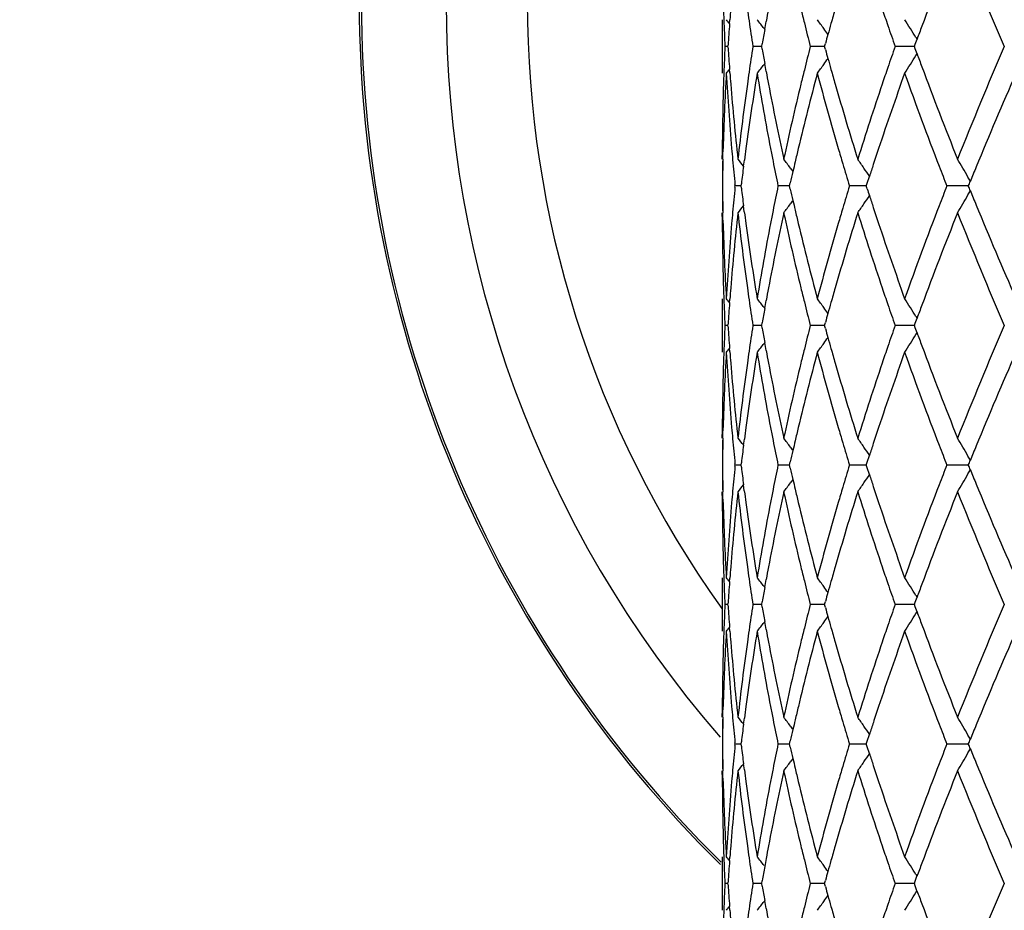
# Model space of a CAD drawing. Units: inches. Extents: x 7.69 to 14.19, y 6.02 to 12.52.
# Drawn here: x 10.36 to 10.73, y 6.76 to 7.09 of the extents above; entities that cross this region are included whole.
import ezdxf

# ---------------------------------------------------------------- set-up
doc = ezdxf.new("R2010")
doc.units = ezdxf.units.IN
doc.header["$LTSCALE"] = 1.21
doc.header["$MEASUREMENT"] = 0
doc.layers.get('0').update_dxf_attribs({"linetype": 'CONTINUOUS'})

msp = doc.modelspace()

# ---------------------------------------------------------------- linework, layer by layer
at = {"color": 7, "linetype": 'CONTINUOUS'}
for p, q in [((10.6226923427, 7.0912517345), (10.6226923427, 7.0713198232)), ((10.6253854648, 7.0897156984), (10.6254946367, 7.0911436101)), ((10.6384505626, 7.0876153457), (10.6389994897, 7.090631573)), ((10.6944028596, 7.0821501996), (10.6950720609, 7.0839708456)), ((10.6946957039, 7.0846247773), (10.6950978161, 7.08398078)), ((10.6248088877, 7.0812856239), (10.6236865559, 7.0812856184)), ((10.6248202225, 7.0807519237), (10.6247838377, 7.0812939851)), ((10.6247839009, 7.0812772726), (10.6248203077, 7.0818194404)), ((10.6371635215, 7.0812856323), (10.6340803939, 7.0812856184)), ((10.6375101094, 7.0802441092), (10.637326788, 7.0812939851)), ((10.6373268419, 7.0812772726), (10.6375102126, 7.0823272726)), ((10.6586640043, 7.0812856323), (10.6554293327, 7.0812856184)), ((10.6607248149, 7.0812856412), (10.6586640043, 7.0812856323)), ((10.6610246532, 7.0801438629), (10.6607077009, 7.0812939851)), ((10.6607077435, 7.0812772726), (10.6610247574, 7.0824275163)), ((10.690232548, 7.0812856323), (10.6869630476, 7.0812856184)), ((10.6940950482, 7.0812856488), (10.690232548, 7.0812856323)), ((10.6944027727, 7.0804211622), (10.6940829327, 7.0812939851)), ((10.6940829626, 7.0812772726), (10.6944028596, 7.0821501996)), ((10.6950719426, 7.0786004951), (10.6944027727, 7.0804211622)), ((10.6946957016, 7.0779466242), (10.6950977588, 7.0785905171)), ((10.6254942848, 7.0714280402), (10.6253851553, 7.0728558663)), ((10.6389991327, 7.0719400397), (10.638450308, 7.0749561167)), ((10.6229383598, 7.0407659982), (10.6230045589, 7.0433567439)), ((10.6226639209, 7.0393609661), (10.6226671824, 7.0407892564)), ((10.6226934222, 7.0393519998), (10.6226923427, 7.040780466)), ((10.62290491, 7.0393380747), (10.6229383598, 7.0407659982)), ((10.6305777179, 7.0367239409), (10.6308780078, 7.0390364495)), ((10.6765510293, 7.0304326843), (10.6773703117, 7.0329605893)), ((10.6274058667, 7.028961991), (10.6274494131, 7.0293972132)), ((10.6274495253, 7.0293791398), (10.6274059941, 7.0298143838)), ((10.6296859771, 7.0293881758), (10.6274814327, 7.0293881603)), ((10.6297631523, 7.028552492), (10.629660559, 7.0293972135)), ((10.6296606496, 7.02937914), (10.6297632964, 7.0302240268)), ((10.6465975497, 7.0293881812), (10.643425189, 7.0293881603)), ((10.647725111, 7.0293881887), (10.6465975497, 7.0293881812)), ((10.6479643881, 7.0282463081), (10.6477041099, 7.0293972135)), ((10.6477041846, 7.02937914), (10.6479645447, 7.0305302178)), ((10.6732528038, 7.0293881812), (10.6699868618, 7.0293881603)), ((10.6762271236, 7.0293882006), (10.6732528038, 7.0293881812)), ((10.6765508865, 7.0283438276), (10.6762111828, 7.0293972135)), ((10.676211239, 7.02937914), (10.6765510293, 7.0304326843)), ((10.7126892611, 7.0293882025), (10.7062080376, 7.0293881603)), ((10.7141634172, 7.0293882124), (10.7126892611, 7.0293882025)), ((10.7144059743, 7.0287761816), (10.7141531691, 7.0293972135)), ((10.7141532049, 7.02937914), (10.7144060819, 7.0300003042)), ((10.7148840428, 7.0276037208), (10.7144059743, 7.0287761816)), ((10.7144060819, 7.0300003042), (10.7148841712, 7.0311727351)), ((10.6308775296, 7.0197404417), (10.6305773257, 7.0220527815)), ((10.6226668452, 7.0179874935), (10.6226636303, 7.0194157403)), ((10.6226923427, 7.0179963802), (10.6226934222, 7.0194247943)), ((10.6229378751, 7.0180109819), (10.6229044627, 7.0194388442)), ((10.6230040469, 7.0154190991), (10.6229378751, 7.0180109819)), ((10.6226923427, 6.9874557407), (10.6226923427, 6.9675251189)), ((10.6253844379, 6.9859196412), (10.6254935472, 6.9873473345)), ((10.6384495778, 6.9838195653), (10.6389983327, 6.9868353838)), ((10.6946954044, 6.9808294645), (10.6950974245, 6.9801856385)), ((10.6248088434, 6.977490738), (10.6236865863, 6.9774907491)), ((10.6247832537, 6.9774822058), (10.624819626, 6.9780241785)), ((10.6248197968, 6.9769570655), (10.6247833809, 6.9774992496)), ((10.6371634191, 6.9774907212), (10.6340804961, 6.9774907491)), ((10.6373262124, 6.9774822058), (10.6375094997, 6.9785319554)), ((10.6375097059, 6.9764492542), (10.637326321, 6.9774992496)), ((10.6586639597, 6.9774907212), (10.6554295029, 6.9774907491)), ((10.6607246387, 6.9774907033), (10.6586639597, 6.9774907212)), ((10.6607071545, 6.9774822058), (10.6610240589, 6.978632198)), ((10.6610242668, 6.9763490169), (10.6607072405, 6.9774992496)), ((10.6902325627, 6.9774907212), (10.6869632797, 6.9774907491)), ((10.6940948164, 6.977490688), (10.6902325627, 6.9774907212)), ((10.6940824353, 6.9774822058), (10.6944022291, 6.9783549245)), ((10.6944024024, 6.9766263244), (10.6940824956, 6.9774992496)), ((10.6944022291, 6.9783549245), (10.6950713413, 6.9801754778)), ((10.6950715772, 6.9748058116), (10.6944024024, 6.9766263244)), ((10.6946954119, 6.9741517098), (10.6950975376, 6.9747957369)), ((10.6389990392, 6.9681453668), (10.6384500833, 6.9711614829)), ((10.6254942436, 6.9676333427), (10.6253850514, 6.9690612049)), ((10.6226646678, 6.9355670787), (10.6226679365, 6.9369953611)), ((10.6226934222, 6.9355583392), (10.6226923427, 6.9369867909)), ((10.6229056822, 6.9355446256), (10.6229391231, 6.9369725373)), ((10.6229391231, 6.9369725373), (10.6230052556, 6.9395618025)), ((10.6305785697, 6.9329302517), (10.6308788865, 6.9352429657)), ((10.6274501806, 6.925584785), (10.6274066578, 6.9260200252)), ((10.6296613331, 6.9255847851), (10.629764017, 6.9264298376)), ((10.6477048448, 6.9255847851), (10.6479652698, 6.9267360501)), ((10.676211852, 6.9255847851), (10.6765517173, 6.9266385002)), ((10.6765517173, 6.9266385002), (10.6773710916, 6.9291665719)), ((10.7141537485, 6.9255847851), (10.7144066877, 6.9262060747)), ((10.7144066877, 6.9262060747), (10.7148848187, 6.9273785611)), ((10.6274063608, 6.9251673086), (10.6274499188, 6.9256024871)), ((10.6296860702, 6.9255936349), (10.6274813555, 6.925593598)), ((10.6297636753, 6.9247578462), (10.6296611217, 6.9256024871)), ((10.646597638, 6.9255936477), (10.6434250304, 6.925593598)), ((10.6477252938, 6.9255936655), (10.646597638, 6.9255936477)), ((10.6479648937, 6.9244516565), (10.6477046704, 6.9256024871)), ((10.6732528243, 6.9255936477), (10.6699866275, 6.925593598)), ((10.6762273896, 6.9255936934), (10.6732528243, 6.9255936477)), ((10.6765513724, 6.9245491691), (10.6762117208, 6.9256024871)), ((10.6773705487, 6.9220210819), (10.6765513724, 6.9245491691)), ((10.7126894592, 6.9255936978), (10.7062077361, 6.925593598)), ((10.7141637596, 6.9255937208), (10.7126894592, 6.9255936978)), ((10.714406429, 6.9249815219), (10.7141536653, 6.9256024871)), ((10.7148845157, 6.9238089433), (10.714406429, 6.9249815219)), ((10.6226670936, 6.9141928625), (10.6226639531, 6.9156210328)), ((10.6226923427, 6.9142016774), (10.6226934222, 6.9156299877)), ((10.6229378509, 6.9142162977), (10.6229045223, 6.9156440354)), ((10.6308776509, 6.9159456195), (10.6305775791, 6.9182579025)), ((10.6230038891, 6.9116239771), (10.6229378509, 6.9142162977)), ((10.6226923427, 6.8836601943), (10.6226923427, 6.8637305254)), ((10.6253836426, 6.8821240383), (10.625492726, 6.883551588)), ((10.6384487781, 6.8800241478), (10.6389974428, 6.8830397002)), ((10.637325643, 6.8736873037), (10.6375088705, 6.8747368671)), ((10.6607066159, 6.8736873037), (10.6610234399, 6.8748371093)), ((10.6940819469, 6.8736873037), (10.6944016642, 6.8745598701)), ((10.6944016642, 6.8745598701), (10.6950707116, 6.8763803573)), ((10.6946951289, 6.8770344107), (10.6950970806, 6.8763907038)), ((10.6248088005, 6.8736959998), (10.6236866158, 6.8736960226)), ((10.624782674, 6.8736873037), (10.6248190225, 6.8742291324)), ((10.6248193757, 6.8731623896), (10.6247829372, 6.8737046532)), ((10.6371633242, 6.8736959651), (10.634080595, 6.8736960226)), ((10.6375092962, 6.8726545863), (10.6373258676, 6.8737046532)), ((10.65866392, 6.8736959651), (10.6554296677, 6.8736960226)), ((10.6607244756, 6.8736959282), (10.65866392, 6.8736959651)), ((10.6610238682, 6.8725543552), (10.6607067938, 6.8737046532)), ((10.6902325798, 6.8736959651), (10.6869635045, 6.8736960226)), ((10.6940946052, 6.8736958966), (10.6902325798, 6.8736959651)), ((10.694402021, 6.8728316633), (10.6940820717, 6.8737046532)), ((10.6950711995, 6.8710112538), (10.694402021, 6.8728316633)), ((10.694695147, 6.8703569681), (10.6950973123, 6.8710010833)), ((10.6389988942, 6.8643507973), (10.6384498203, 6.8673669649)), ((10.6254941558, 6.8638387604), (10.6253849046, 6.8652666585)), ((10.6229401288, 6.8331792508), (10.6230061404, 6.835766992)), ((10.6226658053, 6.8317732161), (10.6226690429, 6.8332014574)), ((10.6226934222, 6.8317648227), (10.6226923427, 6.8331932193)), ((10.6229067299, 6.8317514025), (10.6229401288, 6.8331792508)), ((10.6305798057, 6.8291367436), (10.6308800986, 6.8314497067)), ((10.6765528958, 6.8228441903), (10.6773723571, 6.8253726161)), ((10.7144077468, 6.822411709), (10.7148859386, 6.8235843645)), ((10.6274075605, 6.8213721599), (10.6274511156, 6.8218073108)), ((10.6274513418, 6.8217903623), (10.6274078169, 6.8222255678)), ((10.6296862563, 6.8217988354), (10.6274812011, 6.8217988036)), ((10.6297649695, 6.8209625247), (10.6296623968, 6.8218073107)), ((10.6296625793, 6.8217903621), (10.6297652646, 6.8226355052)), ((10.646597806, 6.8217988464), (10.6434247133, 6.8217988036)), ((10.6477256387, 6.8217988616), (10.646597806, 6.8217988464)), ((10.6479661821, 6.8206562971), (10.6477059146, 6.8218073107)), ((10.6477060652, 6.8217903621), (10.6479665071, 6.8229417535)), ((10.6732528566, 6.8217988464), (10.6699861592, 6.8217988036)), ((10.6762278808, 6.8217988856), (10.6732528566, 6.8217988464)), ((10.6765525976, 6.8207538278), (10.6762128893, 6.8218073107)), ((10.6762130026, 6.8217903621), (10.6765528958, 6.8228441903)), ((10.6773718888, 6.8182253865), (10.6765525976, 6.8207538278)), ((10.7126898478, 6.8217988895), (10.7062071335, 6.8217988036)), ((10.7141643787, 6.8217989092), (10.7126898478, 6.8217988895)), ((10.7144075233, 6.8211862449), (10.714154716, 6.8218073107)), ((10.7141547878, 6.8217903621), (10.7144077468, 6.822411709)), ((10.7148856782, 6.8200135081), (10.7144075233, 6.8211862449)), ((10.6308790089, 6.8121491226), (10.6305789399, 6.8144617012)), ((10.6226683092, 6.8103970517), (10.6226651862, 6.8118251924)), ((10.6226923427, 6.8104055066), (10.6226934222, 6.8118337723)), ((10.6229389933, 6.8104198087), (10.6229057027, 6.8118474939)), ((10.6230049014, 6.8078292407), (10.6229389933, 6.8104198087)), ((10.6226923427, 6.7798647514), (10.6226923427, 6.7599376405)), ((10.6253829311, 6.7783285042), (10.6254921044, 6.779756008)), ((10.694400717, 6.7707650254), (10.6950697151, 6.7725852132)), ((10.6946944796, 6.7732396939), (10.6950965136, 6.7725958318)), ((10.6248087066, 6.7699014654), (10.6236866803, 6.7699014756)), ((10.6247815849, 6.7698924328), (10.6248179584, 6.7704343208)), ((10.6248181141, 6.769368405), (10.6247817016, 6.7699104794)), ((10.6371631039, 6.76990145), (10.6340808114, 6.7699014756)), ((10.6373245502, 6.7698924328), (10.6375078227, 6.7709420266)), ((10.6375080082, 6.7688606755), (10.6373246498, 6.7699104794)), ((10.658663822, 6.76990145), (10.6554300282, 6.7699014756)), ((10.6607240741, 6.7699014335), (10.658663822, 6.76990145)), ((10.6607055588, 6.7698924328), (10.6610224278, 6.7710422559)), ((10.6610226131, 6.7687604515), (10.6607056376, 6.7699104794)), ((10.6902326074, 6.76990145), (10.686963996, 6.7699014756)), ((10.6940940645, 6.7699014193), (10.6902326074, 6.76990145)), ((10.6940809636, 6.7698924328), (10.694400717, 6.7707650254)), ((10.6944008715, 6.7690377081), (10.6940810189, 6.7699104794)), ((10.6950699298, 6.7672175431), (10.6944008715, 6.7690377081)), ((10.6946944939, 6.7665629728), (10.6950966092, 6.7672069939)), ((10.6254926635, 6.7600462515), (10.6253834392, 6.7614738882)), ((10.6389972652, 6.7605581932), (10.6384483064, 6.7635738494))]:
    msp.add_line(p, q, dxfattribs=at)
msp.add_circle((10.9376923427, 9.2676695021), 3.25, dxfattribs=at)
at = {"color": 9, "linetype": 'CONTINUOUS'}
for radius in [3.2115516844, 3.1422181513, 3.0828434898]:
    msp.add_circle((10.9376923427, 9.2676695021), radius, dxfattribs=at)
at = {"color": 7, "linetype": 'CONTINUOUS'}
for centre, radius, start, end in [((10.9376923427, 7.0976695021), 0.45, 134.5570922096, 225.4429077904), ((12.1555031212, 6.5457337445), 1.5564576423, 158.2215095699, 159.5770626411), ((12.3296688523, 7.7706115428), 1.7441558994, 201.7886313138, 203.2800165793), ((11.5727207931, 7.1247670616), 0.9500585638, 181.7801375038, 182.0242207133), ((11.5876777331, 7.0168596179), 0.9650463318, 175.3405004275, 175.5853171413), ((11.6287977825, 7.2343538778), 1.0064565988, 187.9441257217, 188.1998864153), ((11.6741113931, 6.9006841938), 1.0523956763, 169.3456929065, 169.6016710205), ((11.7617324187, 7.3649182056), 1.1421149242, 193.6570241773, 193.9259793334), ((11.8420567091, 6.7562042843), 1.2252586132, 163.9356367561, 164.2004412494), ((11.9923579115, 7.5376502665), 1.3828995178, 198.6571624281, 198.9261457583), ((11.5744091109, 7.1248286082), 0.951748002, 182.0243334975, 182.6227313856), ((10.1812342829, 6.7290875517), 0.572169313, 39.0723464752, 39.269348894), ((11.636059219, 7.2354096091), 1.013794374, 188.2004098343, 188.7448824599), ((10.1893543807, 6.7396980494), 0.5681394041, 37.8041013583, 38.2271476251), ((10.2019757829, 6.7586250959), 0.5644700013, 35.6912794326, 36.1053982844), ((10.2131410836, 6.7835032676), 0.5679515765, 32.4143258427, 32.8101341126), ((11.5843922513, 7.0171085673), 0.9617514295, 175.6703531579, 176.1419727912), ((11.6648721868, 6.9023645836), 1.0430048876, 169.7692713861, 170.0643205827), ((11.7751985816, 7.3682695329), 1.1559918402, 193.9265714565, 194.3748647785), ((10.2023177251, 6.7588711202), 0.5640487504, 35.418129074, 35.6912470232), ((11.8323444497, 6.7589545521), 1.2151644588, 164.2005345378, 164.3993920362), ((12.0126265452, 7.5446148616), 1.4043313378, 198.9267152359, 199.2648099417), ((10.2123798956, 6.7830201952), 0.5688531119, 32.0188100942, 32.4143038061), ((12.0994397185, 6.5667320147), 1.4965909681, 159.5814729385, 159.7808804537), ((11.8248914808, 6.7610363902), 1.2074261907, 164.3994307272, 164.5629972689), ((11.5741202672, 7.0377296031), 0.9514601286, 177.3756880378, 177.9742436667), ((11.5841373936, 7.1454191691), 0.9614942991, 183.8564548182, 184.3281876998), ((11.6342126058, 6.9274116332), 1.0119312955, 171.2532116771, 171.7986676939), ((11.6646531247, 7.2601413004), 1.0427779118, 189.93421041, 190.2293180139), ((11.7722303958, 6.7950240898), 1.1529373186, 165.6232900956, 166.0727574497), ((11.8247144116, 7.4014576921), 1.2072350353, 195.4357021255, 195.5992929491), ((12.008402162, 6.6193916339), 1.3998700412, 160.7335988835, 161.0727622096), ((12.2972989893, 6.4053806247), 1.7091173001, 156.704390947, 158.2263854398), ((10.2022787075, 7.4037359592), 0.5641012063, 324.3081283015, 324.5812046202), ((11.8319931309, 7.4034906826), 1.2147923368, 195.5993307612, 195.7982398659), ((10.2123417425, 7.3795825276), 0.5689020654, 327.5850995712, 327.980552485), ((12.0991437935, 7.5957001324), 1.4962652831, 200.2180327286, 200.4174758921), ((10.181196986, 7.4335222311), 0.5722223827, 320.7300517973, 320.9270271142), ((10.1893213183, 7.4229070814), 0.5681861511, 321.7722558688, 322.1952610512), ((11.7610690908, 6.7977934727), 1.1414375704, 166.0728357229, 166.3419924895), ((10.2019477529, 7.4039740582), 0.5645089096, 323.8940151926, 324.3080990292), ((11.8414775411, 7.4061762128), 1.2246496238, 195.798331135, 196.0633035696), ((11.9886589152, 6.6261564325), 1.3790000084, 161.0725533841, 161.3423307542), ((10.2131193182, 7.3790889713), 0.5679810759, 327.1893021663, 327.5850832242), ((12.1736571609, 7.6238280882), 1.5759100975, 200.4307919872, 201.7696482603), ((11.5726963137, 7.0177773618), 0.950036175, 176.769700788, 178.4571453043), ((11.572169656, 7.03780074), 0.9495082218, 177.9743728469, 178.218650296), ((11.5838061346, 7.1253622094), 0.9611603041, 183.2237252387, 184.8943824756), ((11.5871376126, 7.145646439), 0.9645031159, 184.4132660356, 184.6582720414), ((11.6323940235, 6.9076936743), 1.0100919763, 170.6779836522, 172.2814140113), ((11.6282091335, 6.9282790277), 1.0058654857, 171.7987882566, 172.0547484346), ((11.6664113737, 7.2403972046), 1.044553974, 189.315667498, 190.8731920417), ((11.6735608174, 7.2617611783), 1.051831709, 190.3969749005, 190.6531353463), ((11.7688635795, 6.7759048669), 1.1494584639, 165.1080934659, 166.5453050081), ((11.8302972248, 7.3829298621), 1.2130080507, 194.8860357737, 196.2568029782), ((12.0018708342, 6.6017056908), 1.3929422891, 160.2977504927, 161.5145740831), ((12.1134943908, 7.5808832571), 1.5115219541, 199.7018099808, 201.1005490973), ((12.3585895079, 6.3597068045), 1.7755666958, 156.3732976458, 157.5944127681), ((11.5680555402, 7.0379084205), 0.9453927472, 178.2174224002, 179.8254059044), ((11.5953776647, 7.1463644099), 0.9727742588, 184.661005143, 186.315213365), ((11.61115954, 6.9305693082), 0.9886629839, 172.0496245054, 173.6824262268), ((11.6953496374, 7.2659731215), 1.0740236217, 190.6590784305, 192.1805885445), ((11.7286041149, 6.8055265291), 1.1080646593, 166.3341617642, 167.8173040012), ((11.8807261389, 7.4176584409), 1.2655429573, 196.0711750883, 197.3928125578), ((11.9363421524, 6.6435941516), 1.3238541169, 161.3330038145, 162.6054229864), ((11.5888509764, 7.1257825235), 0.9662226118, 184.8936922098, 185.1434637049), ((11.6185383199, 6.9096035192), 0.9961053034, 172.2832324588, 172.5339324323), ((11.6815857939, 7.2432787442), 1.0599995315, 190.8714280823, 191.1355097964), ((11.743235216, 6.7820885329), 1.123094699, 166.5478983822, 166.8104861729), ((11.8585862533, 7.3911246465), 1.2424600619, 196.2543964155, 196.5268436135), ((11.9596044966, 6.6159078418), 1.3483537304, 161.517475167, 161.7824800132), ((11.5662290406, 7.0207999499), 0.9435665547, 178.8741371347, 179.4790424225), ((11.5664997179, 7.0179448545), 0.9438372907, 178.7012102389, 179.3058630591), ((10.1842001923, 6.6811155946), 0.5707577311, 38.540269889, 38.8769964846), ((10.1950239302, 6.6961061304), 0.5663659155, 36.8853560764, 37.3044123527), ((10.208020584, 6.7184235936), 0.5650304175, 34.2036920114, 34.6097841421), ((10.2140852279, 6.744991909), 0.5768239195, 30.3037277281, 30.6846052266), ((11.5915932518, 7.1260319366), 0.9689762048, 185.1436153266, 185.6987567686), ((11.6111392457, 6.9105612821), 0.9886444893, 172.6683935001, 173.0480348373), ((11.6902979677, 7.2450033522), 1.0688807563, 191.136022041, 191.6380826437), ((10.1955838096, 6.6965270422), 0.5656654647, 36.724037288, 36.885294009), ((11.7356740111, 6.7838622745), 1.1153282343, 166.8105730464, 166.9997187323), ((11.8740553574, 7.3957256383), 1.2585989032, 196.5273214989, 196.9223172302), ((10.2078574565, 6.7183129526), 0.5652275266, 33.8272944922, 34.2036722531), ((11.9450206845, 6.6207107149), 1.3329994099, 161.7826032184, 161.9850669288), ((12.1744388911, 7.6042853913), 1.5768050374, 201.0966484543, 201.3830904307), ((10.2125028603, 6.7440673661), 0.578656586, 29.9235369589, 30.3037058222), ((12.2809235851, 6.3918820258), 1.6914999429, 157.5992597248, 157.7936692296), ((11.7288837328, 6.7854292667), 1.1083594938, 166.9996833637, 167.224088886), ((10.2111774793, 6.7433035259), 0.5801863199, 29.7480279021, 29.9236214976), ((11.5648608366, 7.0379253854), 0.9421980475, 180.5186117158, 181.1243608895), ((11.5651309691, 7.0407763314), 0.9424680778, 180.6917913618, 181.297287891), ((11.5901834646, 6.9328468453), 0.9675633438, 174.2989885195, 174.854910885), ((11.6096576383, 7.1479961958), 0.9871474064, 186.9497527066, 187.3299562896), ((11.6870256009, 6.8143990432), 1.0655494895, 168.359393571, 168.8629995747), ((11.7272186374, 7.2729302783), 1.1066435649, 192.7739190781, 192.9986667285), ((11.8694714775, 6.6643929408), 1.2538229289, 163.0753929017, 163.4718760799), ((11.9333731816, 7.4342379191), 1.3207392986, 197.8979999463, 198.0132787612), ((12.1681712568, 6.4568892418), 1.5700945343, 158.6150134588, 158.9026683006), ((10.2077386049, 7.3405549334), 0.5653770847, 325.7954509345, 326.1717082153), ((11.9431208464, 7.4374104369), 1.3309902415, 198.0133938673, 198.2161507954), ((10.2123779849, 7.3147918725), 0.5788060496, 329.6954728374, 330.0755336012), ((10.2111042865, 7.3155259562), 0.5802761468, 330.075452237, 330.2510048625), ((12.2785320471, 7.6658752536), 1.6889007168, 202.2049817058, 202.3996801789), ((10.1840882153, 7.3777615641), 0.5709078986, 321.1222155993, 321.4588353424), ((10.1949126762, 7.3627651097), 0.5665116491, 322.6948089345, 323.1137448355), ((10.1954562871, 7.362356448), 0.5658315631, 323.1138024192, 323.2749965244), ((11.7340803407, 7.2745135576), 1.1136855636, 192.9986315563, 193.1880430856), ((11.8569871337, 6.668098006), 1.2408003967, 163.4718923454, 163.7447503501), ((10.2079130777, 7.3404364733), 0.5651661972, 325.3894580528, 325.795439886), ((11.9578234558, 7.4422520867), 1.3464695273, 198.2162754891, 198.481690621), ((12.0940407898, 6.4851206336), 1.4907710657, 158.8894294214, 160.3076808449), ((10.2139807476, 7.3138552507), 0.5769496799, 329.3146801308, 329.6954619472), ((12.3843062613, 7.7099845461), 1.8035026514, 202.4147480241, 203.6169772702), ((11.5679510477, 7.0208537786), 0.9452885481, 180.1737313907, 181.7818975649), ((11.5921086117, 6.9127127632), 0.9694922482, 173.6811864191, 175.3410005792), ((11.587560552, 6.9330855707), 0.964929591, 174.8550620431, 175.105231692), ((11.6142067583, 7.1285748046), 0.9917324391, 186.3192969946, 187.9470449508), ((11.6171955512, 7.1489717765), 0.994748198, 187.4646005107, 187.7157026759), ((11.6886131185, 6.7941504479), 1.0671547919, 167.8137859877, 169.3450970188), ((11.6801925366, 6.8157459946), 1.0585849333, 168.8630938056, 169.1275848562), ((11.7351819037, 7.2547449785), 1.114810083, 192.1864458194, 193.6606118355), ((11.7417322327, 7.2763083823), 1.1215451338, 193.1881313367, 193.4511325502), ((11.8696040394, 6.6444475019), 1.2539343674, 162.6004447533, 163.9343251851), ((11.9475030992, 7.4187999942), 1.3355864107, 197.3995250579, 198.6607641111), ((12.1527303141, 6.4430126758), 1.5534850579, 158.2203096003, 159.5785412344), ((12.3266262786, 7.6655558316), 1.7408631678, 201.7872219954, 203.2814757722), ((11.5733922889, 7.0410244807), 0.9507331098, 181.5432908563, 183.2295033319), ((11.5813317653, 6.9335862649), 0.9586807984, 175.1032828135, 176.7782670995), ((11.63627741, 7.1516608007), 1.0140183257, 187.721510754, 189.3187363478), ((11.6605892957, 6.8194121517), 1.0386420619, 169.1222191937, 170.6886154956), ((11.7764620234, 7.2847865063), 1.1572943991, 193.4593932567, 194.8868764657), ((11.8203742314, 6.6786081831), 1.2027091574, 163.7371972698, 165.1197083821), ((12.0144746309, 7.4614293114), 1.4062781479, 198.4910470747, 199.6963336726), ((11.5713908432, 7.020953296), 0.9487297747, 181.7814451656, 182.0260009184), ((11.5863575625, 6.9131953787), 0.9637210014, 175.3418263875, 175.5871072064), ((11.6273880661, 7.1303846842), 1.0050373877, 187.9453392208, 188.2015825937), ((11.67273748, 6.79717202), 1.0509942036, 169.3469603278, 169.6033927136), ((11.7601544265, 7.260762644), 1.1404973701, 193.6580834015, 193.9275236381), ((11.84056413, 6.6528652653), 1.2236990859, 163.9367848653, 164.2020188907), ((11.9905222661, 7.4332589131), 1.3809703822, 198.6580345818, 198.9274756689), ((11.5735005519, 7.0210302416), 0.9508408849, 182.0261402875, 182.6250362219), ((10.1811403198, 6.6252049912), 0.5722968512, 39.073171864, 39.2701040303), ((11.5835300196, 6.913409558), 0.9608853563, 175.6722466208, 176.1442425767), ((11.6351379266, 7.1315116652), 1.0128687558, 188.2021419578, 188.74704871), ((10.1892630878, 6.6358206798), 0.5682614744, 37.8049816578, 38.2278973309), ((11.7741544637, 7.2642472462), 1.1549245438, 193.9281402298, 194.3767982168), ((10.2018834048, 6.6547527698), 0.5645896174, 35.6921407652, 36.1061325698), ((11.8312164034, 6.6555120365), 1.2139838716, 164.2021091248, 164.4011338795), ((12.0113654519, 7.4404214876), 1.4030099072, 198.9280623864, 199.2664399331), ((10.213045842, 6.6796375851), 0.5680693856, 32.4151485196, 32.8108365138), ((12.0982760762, 6.463406905), 1.4953371813, 159.5828380462, 159.7823885988), ((11.6640303564, 6.7987553657), 1.0421442758, 169.7711544888, 170.0664196501), ((10.2022347326, 6.6550055513), 0.5641568015, 35.4190807584, 35.6921077829), ((11.8240444282, 6.657515151), 1.2065374164, 164.4011712035, 164.5648450138), ((10.2122965088, 6.6791620272), 0.5689568852, 32.0197406588, 32.4151263032), ((11.5741466204, 6.9339738461), 0.9514850989, 177.3781065985, 177.9766433082), ((11.6343017825, 6.8236439715), 1.0120157008, 171.2554977355, 171.8009016794), ((11.7723309142, 6.6912454941), 1.153031002, 165.6253112838, 166.0747332995), ((12.0085281967, 6.5155963623), 1.3999894415, 160.7352836699, 161.0744090388), ((12.2994470457, 6.300719383), 1.7114330908, 156.7061890576, 158.2260849851), ((11.5841126399, 7.0416634536), 0.9614726598, 183.8588796231, 184.3306127981), ((11.6645476197, 7.1563702012), 1.0426784852, 189.9364925909, 190.2316180864), ((11.8244898552, 7.2976452803), 1.2070142768, 195.4377305824, 195.6013430236), ((10.2123557988, 7.2757673417), 0.5688791539, 327.5860644051, 327.9815174857), ((12.0990290345, 7.4919113021), 1.4961599614, 200.219757018, 200.4192132741), ((10.1893488623, 7.3190777946), 0.5681431146, 321.7732767099, 322.1962935575), ((10.2019747215, 7.3001474918), 0.5644683452, 323.8950150299, 324.3091092193), ((10.2022960085, 7.2999163516), 0.5640725536, 324.3091380538, 324.5822372656), ((11.8320543724, 7.2997583877), 1.2148683931, 195.601382322, 195.8002806308), ((11.9893439656, 6.5221690089), 1.3797105268, 161.0742064097, 161.3438258067), ((10.2131456905, 7.2752659844), 0.5679435856, 327.1902585695, 327.5860479859), ((12.1758531436, 7.5209142189), 1.5782755978, 200.4329225921, 201.769754232), ((11.5737384109, 6.9139703277), 0.9510775237, 176.7725017285, 178.458106247), ((11.5726277212, 6.9340292061), 0.9499651921, 177.9767457163, 178.2208769662), ((11.5848496111, 7.0216738079), 0.9622083511, 183.2265543767, 184.8954057154), ((10.1812277777, 7.3296890848), 0.5721742119, 320.7310802433, 320.9280720102), ((11.5875825897, 7.0419264348), 0.9649525632, 184.4156546336, 184.6605194109), ((11.6335012703, 6.8037637737), 1.011206672, 170.6805925338, 172.2822575683), ((11.6286955506, 6.8244537528), 1.0063512875, 171.8010144387, 172.0568239643), ((11.6675198694, 7.1368340606), 1.045685596, 189.318357734, 190.8742148967), ((11.6740013392, 7.1580897618), 1.0522873344, 190.399246289, 190.6552730756), ((11.7701147633, 6.67182489), 1.1507410629, 165.1103820612, 166.5459907724), ((11.7616105336, 6.6939050843), 1.141985642, 166.0748086101, 166.3438127597), ((11.8315400433, 7.2795185503), 1.2143079196, 194.8884539716, 196.2577731977), ((11.8419154646, 7.3025509542), 1.2251172741, 195.8003754262, 196.0652294613), ((12.0033753377, 6.4974209643), 1.394523993, 160.2996397795, 161.5150816117), ((12.1153606614, 7.4778186618), 1.5135253747, 199.704012534, 201.1008686792), ((12.3608965258, 6.2549561766), 1.7780634677, 156.3748731039, 157.594231233), ((11.5702852637, 6.934096982), 0.9476217596, 178.2205757363, 179.8247558716), ((11.5970158758, 7.0427485454), 0.9744214585, 184.6636311798, 186.3150260619), ((11.6128183177, 6.8265861341), 0.9903317147, 172.0520701816, 173.6820967111), ((11.6971312281, 7.1625617267), 1.0758452752, 190.6615654325, 192.1804869499), ((11.7304315075, 6.7013309522), 1.1099348468, 166.3363133438, 167.8169330329), ((11.8827764094, 7.3145062701), 1.2676909134, 196.0734063053, 197.3927958519), ((11.9384758074, 6.5391226086), 1.326091981, 161.3347802932, 162.6050315592), ((11.5907883236, 7.022168662), 0.9681676296, 184.894592402, 185.143774666), ((11.6205130668, 6.8055538477), 0.9980957259, 172.2839586782, 172.5340740363), ((11.683711284, 7.1399090383), 1.0621663788, 190.8723374508, 191.1358032592), ((11.7454359881, 6.6777790959), 1.1253542146, 166.5484816088, 166.8104694968), ((11.8610708607, 7.2880736451), 1.2450529344, 196.2552682521, 196.5270853169), ((11.9622050905, 6.5112543541), 1.3510918923, 161.5178996424, 161.7823096678), ((11.5685530895, 6.9169656496), 0.9458901891, 178.8744282513, 179.4779024869), ((11.5688238907, 6.9141034983), 0.9461611803, 178.7014989648, 179.3047216109), ((11.593979518, 7.0224589001), 0.9713719939, 185.1439493709, 185.6977742266), ((10.1843984006, 6.5774794396), 0.5705045682, 38.5402688251, 38.8771760625), ((11.6930065382, 7.141749096), 1.0716420034, 191.1363471807, 191.6371587485), ((10.1952269149, 6.5924649198), 0.5661120638, 36.88530913, 37.304590069), ((11.7381560146, 6.6794868634), 1.117876616, 166.8105527564, 166.9992833878), ((11.8772376088, 7.2928821913), 1.2619196395, 196.5275825394, 196.9215733177), ((10.2082302091, 6.6147725329), 0.5647768933, 34.2036464418, 34.6099564369), ((11.9479935621, 6.5159346629), 1.3361295121, 161.7824291507, 161.9844354579), ((10.2143089596, 6.6413291172), 0.5765647286, 30.3036848924, 30.6847669199), ((11.6135926178, 6.8064496688), 0.9911175291, 172.6682573943, 173.046981068), ((11.7316170451, 6.680995916), 1.1111657769, 166.9992495471, 167.2231051452), ((10.1957999019, 6.5928956815), 0.5653952169, 36.7238966051, 36.8852458568), ((10.2080864359, 6.6146750465), 0.5649506007, 33.8270309151, 34.2036267168), ((12.1784211859, 7.5020338979), 1.5810753239, 201.0968490519, 201.382541948), ((10.2127478564, 6.6404170005), 0.5783727662, 29.9232772162, 30.3036632482), ((12.2846676225, 6.2865361618), 1.6955521318, 157.5989710609, 157.792932196), ((10.2114398049, 6.6396631558), 0.5798824946, 29.7476572199, 29.923360662), ((11.5667357231, 6.934111372), 0.9440721395, 180.516411588, 181.1209628645), ((11.5670077719, 6.9369680237), 0.944344036, 180.6895929598, 181.2938911438), ((11.592034177, 6.8288290143), 0.9694265783, 174.2967278875, 174.8515924916), ((11.611986516, 7.0444479606), 0.98948847, 186.9476028236, 187.3269183226), ((11.6889088555, 6.7101766384), 1.0674798646, 168.3573011058, 168.8600076688), ((11.7301562524, 7.1697632282), 1.1096467474, 192.7719910535, 192.996140739), ((11.8717709931, 6.5598566275), 1.2562383755, 163.0735613098, 163.4692942489), ((12.171134003, 6.3518895048), 1.5732924163, 158.6134897795, 158.9005706864), ((10.212591346, 7.2108860149), 0.5785658896, 329.6943267835, 330.0745620241), ((10.2113304068, 7.2116127596), 0.5800212675, 330.074482628, 330.2501036795), ((12.2824181782, 7.5636235522), 1.6930813675, 202.2036336479, 202.3978539355), ((10.195049025, 7.2588839524), 0.5663508611, 322.6933975816, 323.1124777907), ((10.1956371535, 7.258441791), 0.5656150613, 323.112541173, 323.2737810713), ((11.7355822751, 7.1710149794), 1.1152152842, 192.9961127105, 193.185260726), ((10.2080557364, 7.2365596117), 0.5650021779, 325.3880894873, 325.7942128859), ((10.2079349365, 7.2366415438), 0.5651481418, 325.7942280784, 326.1706328783), ((11.9455534694, 7.3343588005), 1.3335330197, 198.0114459694, 198.2138154004), ((10.2141357528, 7.2099835009), 0.5767771124, 329.3133954008, 329.6943122387), ((12.3805974642, 7.6045800583), 1.7994599891, 202.412403225, 203.6173395398), ((11.5898282076, 6.8091014216), 0.9672052367, 173.6771130516, 175.3408299815), ((11.5871776278, 6.8292710409), 0.9645499567, 174.8518560614, 175.1021433926), ((11.6119607149, 7.0244617689), 0.9894646604, 186.3152936345, 187.9467372346), ((10.1842135205, 7.2738840053), 0.5707584101, 321.120787336, 321.4574977537), ((11.6169220938, 7.0450864778), 0.9944651852, 187.4614796307, 187.7126688831), ((11.6860954125, 6.6908281144), 1.0645938767, 167.8100303919, 169.345009688), ((11.6798299931, 6.7119667499), 1.0582262039, 168.8601313192, 169.1247296542), ((11.7327512146, 7.1503532026), 1.1123077782, 192.1828176797, 193.6602634771), ((11.7416235823, 7.1724317206), 1.1214204875, 193.1853306152, 193.4483722107), ((11.866649327, 6.5415039269), 1.250860169, 162.597173157, 163.9343208394), ((11.8566706389, 6.5643387801), 1.2404868554, 163.4693128432, 163.7422548158), ((11.9447341854, 7.3140618116), 1.3326617205, 197.3964209428, 198.6603941941), ((11.9579942508, 7.338455058), 1.3466308196, 198.2139209818, 198.4793113474), ((12.0904875893, 6.382624646), 1.4869885461, 158.886809833, 160.3086941134), ((12.1490730869, 6.3406006013), 1.5495757769, 158.2176075026, 159.5793054655), ((12.323241916, 7.5603275693), 1.7371881523, 201.7847522603, 203.2821646008), ((11.5656584217, 6.9169845656), 0.9429954605, 180.169622276, 181.7816741667), ((11.5710308161, 6.9371140337), 0.9483695468, 181.5401681433, 183.2305952352), ((11.578932246, 6.8299454839), 0.9562770999, 175.1002256421, 176.7794354743), ((11.6338074561, 7.0474773294), 1.0115186651, 187.7185098171, 189.3196908649), ((11.657998479, 6.7160629702), 1.0360139427, 169.1194020208, 170.6897883498), ((11.77372742, 7.1802804677), 1.1544694221, 193.4566689368, 194.8876503186), ((11.8174057687, 6.5756255617), 1.1996322847, 163.7347515648, 165.1208240251), ((12.0112785763, 7.3565048453), 1.4028888269, 198.4887044175, 199.6969059585), ((11.569271196, 6.9170898371), 0.9466097612, 181.7812441575, 182.0264398212), ((11.584197855, 6.8095749654), 0.9615550244, 175.3417020457, 175.5876256914), ((11.6251906675, 7.0262792505), 1.0028188378, 187.9450777316, 188.2019732155), ((11.6704169185, 6.6938133549), 1.0486337514, 169.3469165944, 169.6040064994), ((11.7577509136, 7.1563783434), 1.1380232385, 193.6577799938, 193.9278780502), ((11.8379362193, 6.5498283156), 1.2209647664, 163.9368192777, 164.2027128488), ((11.9877840257, 7.3285321352), 1.3780784023, 198.6577123204, 198.9277752502), ((11.57181439, 6.9171825882), 0.9491546445, 182.0266066735, 182.6265153786), ((10.1810061746, 6.5212985967), 0.5724708668, 39.0733412953, 39.2701945615), ((11.5818555227, 6.8097523851), 0.9592059808, 175.6729475764, 176.1457359108), ((11.6334279036, 7.0274771728), 1.0111427171, 188.2025693368, 188.7483611809), ((10.1891297795, 6.5319189862), 0.5684318785, 37.8052293994, 38.2279875038), ((11.7722656153, 7.1599911572), 1.152980806, 193.9285191836, 194.3778980292), ((10.201747363, 6.5508569202), 0.5647586362, 35.6923832206, 36.1062209005), ((11.8290009388, 6.5523581949), 1.2116782426, 164.2027996045, 164.4021861297), ((10.2129037467, 6.5757494292), 0.5682389937, 32.4153801631, 32.8109210335), ((11.6622902152, 6.695291046), 1.0403737824, 169.772088673, 170.067836819), ((10.202104544, 6.5511139132), 0.5643186094, 35.4194288748, 35.6923498719), ((11.822143733, 6.554273261), 1.2045586394, 164.4022219532, 164.5661552312), ((12.0091574874, 7.3358770829), 1.4006786878, 198.9283788158, 199.2672940288), ((10.212161804, 6.5752785617), 0.5691177401, 32.0201116716, 32.4153578051), ((12.0957495707, 6.3605717279), 1.4926351894, 159.583563351, 159.7834591462), ((11.5733993792, 6.8302450948), 0.950736045, 177.3800117521, 177.9790182844), ((11.5833161319, 6.9378462542), 0.9606768625, 183.8607346724, 184.3328520871), ((11.6335687945, 6.7199956304), 1.0112693701, 171.2573774784, 171.8031794518), ((11.6636270577, 7.0524455684), 1.0417497097, 189.9381845339, 190.2335664493), ((11.7714995394, 6.5876999443), 1.1521641379, 165.627048347, 166.0768023808), ((11.8233596192, 7.1935698685), 1.2058504707, 195.4391622882, 195.602927123), ((12.0075284832, 6.4121905332), 1.3989176815, 160.7368090647, 161.0761881504), ((12.0978271175, 7.3877074161), 1.4948909959, 200.220951895, 200.4205782818), ((12.3004667307, 6.1965441401), 1.7125203511, 156.7079850952, 158.2268751915), ((10.2022355479, 7.1961516214), 0.5641389999, 324.3102420272, 324.5833138908), ((11.8311888772, 7.1957571634), 1.213979526, 195.6029678346, 195.8020146931), ((10.2122875075, 7.1720035413), 0.5689532369, 327.5871193626, 327.9825076629), ((11.5740104376, 6.8102026706), 0.9513478375, 176.775049276, 178.4601803847), ((11.5723183473, 6.830284488), 0.9496542963, 177.9790934297, 178.2232948379), ((11.5851003532, 6.9179350672), 0.9624621092, 183.2290376289, 184.897461937), ((10.181187592, 7.2259119992), 0.5722164049, 320.7322699499, 320.9292465419), ((11.5872484004, 6.9381444077), 0.9646204208, 184.4179260325, 184.6628666078), ((11.6338132593, 6.6999618589), 1.0115159192, 170.6830513183, 172.2842253651), ((11.6283772831, 6.7207453015), 1.0060240108, 171.8032841277, 172.0591671717), ((11.6677606904, 7.0331210598), 1.0459367408, 189.3206340115, 190.876135458), ((10.1893037271, 7.2153038437), 0.5681913445, 321.7744577735, 322.1974225644), ((11.6736020996, 7.0542603051), 1.0518884988, 190.4013011459, 190.6574188122), ((11.7704978571, 6.5679749736), 1.1511256481, 165.112626388, 166.5477499358), ((11.7612552504, 6.5902410319), 1.1416093958, 166.07687449, 166.3459584485), ((11.8317731987, 7.1758289668), 1.2145605254, 194.8904154563, 196.2594688712), ((10.2019272975, 7.1963733806), 0.5645187305, 323.8961717728, 324.3102138046), ((11.8413962661, 7.1986481309), 1.2245884127, 195.8021128357, 196.0670774984), ((12.0038830911, 6.3934947357), 1.3950464852, 160.3015843316, 161.516564399), ((11.9889727563, 6.4185472031), 1.3793033441, 161.0759919803, 161.345683334), ((12.1159184895, 7.3742719654), 1.5141344129, 199.7057260496, 201.1019856724), ((10.2130939974, 7.1714916666), 0.5679980188, 327.1913650324, 327.5871028696), ((12.1766489153, 7.4174668778), 1.5791427562, 200.4346441324, 201.770727525), ((12.3620612969, 6.1507105491), 1.7793113971, 156.3766006454, 157.5950525378), ((11.5703679582, 6.8303360174), 0.9477032472, 178.2227527802, 179.8267623639), ((11.5978253242, 6.939066436), 0.9752372937, 184.6663417843, 186.316327381), ((11.6136935515, 6.7227168353), 0.9912087124, 172.0547778707, 173.6833222552), ((11.6979784945, 7.0589741496), 1.0767161815, 190.6640413701, 192.1817135381), ((11.7314302393, 6.5973432252), 1.1109507495, 166.3387908146, 167.8180161047), ((11.8837043784, 7.2110283385), 1.2686702915, 196.0755370595, 197.3938926135), ((11.9396924541, 6.4349697701), 1.3273590843, 161.3369266398, 162.6059287047), ((11.5918927572, 6.9185012472), 0.9692780511, 184.8965295387, 185.1453336203), ((11.6217047889, 6.7016302719), 0.9992930764, 172.2858099284, 172.5355348964), ((11.6848940093, 7.0363754877), 1.0633763675, 190.8741496818, 191.1372340236), ((11.7468147202, 6.5736881891), 1.1267631861, 166.5501370315, 166.8117186384), ((11.8624148823, 7.1847068434), 1.2464623491, 196.2568717426, 196.5283152943), ((11.9639100179, 6.4069247003), 1.3528777025, 161.5192961264, 161.7832939528), ((11.5700758985, 6.8131690065), 0.9474117293, 178.8760292608, 179.4786067098), ((11.5703477932, 6.8103022216), 0.9476838269, 178.7030985942, 179.3054243727), ((11.5955033768, 6.9188297112), 0.9729035788, 185.1455298195, 185.6985561137), ((10.1844974564, 6.4737551388), 0.5703840106, 38.5409874131, 38.8780086678), ((11.6947179593, 7.0383204425), 1.0733909933, 191.1378070738, 191.637865867), ((10.1953295006, 6.4887393589), 0.5659892799, 36.8859765591, 37.3054119353), ((11.739823274, 6.5753281082), 1.1195819847, 166.811798298, 167.0002614581), ((10.2083372774, 6.5110433622), 0.5646522244, 34.2042926898, 34.6107534214), ((10.2144248918, 6.5375956415), 0.5764343886, 30.3042903237, 30.6855151217), ((11.6152579146, 6.7024646393), 0.9927924255, 172.6695502622, 173.0476821258), ((11.7335396409, 6.576778123), 1.1131332184, 167.0002290572, 167.2237181045), ((10.1959124251, 6.4891775989), 0.5652599961, 36.7245137492, 36.8859124343), ((11.8791934274, 7.1896977383), 1.2639674478, 196.528829939, 196.9222333222), ((10.2082084437, 6.5109560258), 0.5648078706, 33.8275412333, 34.2042731433), ((11.950095294, 6.4114740584), 1.3383331761, 161.7834096106, 161.9851057912), ((12.1807786893, 7.3991797466), 1.5836126875, 201.0978585583, 201.3831312284), ((10.2128800331, 6.5366929924), 0.5782236241, 29.9237331467, 30.3042690574), ((12.287476593, 6.1816080032), 1.6985802939, 157.5996780283, 157.7933164673), ((10.2115861017, 6.535947272), 0.579717062, 29.7480460923, 29.9238156695), ((11.5691345725, 6.8303399472), 0.9464698469, 180.5165412024, 181.119643536), ((11.5694066946, 6.8332038734), 0.9467418986, 180.6897241103, 181.2925742594), ((11.5945112716, 6.7247867183), 0.9719147779, 174.2967350873, 174.8502611871), ((11.614409766, 6.9409488766), 0.9919284752, 186.9476662845, 187.3260996197), ((11.6916299781, 6.6058213504), 1.0702569661, 168.3573191005, 168.8587917448), ((11.7327486527, 7.0665566757), 1.1123039174, 192.7720640266, 192.9957089657), ((11.8748875531, 6.4551122348), 1.2594953762, 163.0735155973, 163.4682812647), ((12.174922643, 6.2466079426), 1.5773614832, 158.6133895246, 158.8997707918), ((10.2115286916, 7.1077057102), 0.5797941852, 330.0743132359, 330.2500244023), ((12.2862163522, 7.4613814373), 1.6971838167, 202.2037432829, 202.3975200489), ((10.1958208264, 7.1545136678), 0.5653890206, 323.112126286, 323.2734472815), ((11.7384567819, 7.0678734617), 1.1181619601, 192.9956795508, 193.1843527128), ((10.2081239975, 7.132722361), 0.5649226939, 325.7938265253, 326.1704299412), ((11.9487739888, 7.2316068611), 1.336917179, 198.0113265612, 198.2132096345), ((10.2127937207, 7.106976603), 0.5783340841, 329.6939506344, 330.074392951), ((10.1843985102, 7.1699470802), 0.5705260801, 321.1201269414, 321.4570227869), ((11.6829173512, 6.6075394404), 1.0613765553, 168.8589099725, 169.1226302755), ((10.1952363345, 7.1549531022), 0.566120275, 322.6927462687, 323.1120632333), ((11.7448089319, 7.0693629842), 1.1246864129, 193.1844255875, 193.4466146928), ((11.8601909459, 6.4594748322), 1.2441649321, 163.4682994849, 163.7403599111), ((10.2082496675, 7.1326371157), 0.5647708397, 325.3874580209, 325.7938114418), ((11.9616747837, 7.2358544184), 1.350499235, 198.2133182702, 198.4778779278), ((12.0911817627, 6.2785057017), 1.4877520934, 158.8848405585, 160.3059748892), ((10.214343489, 7.1060709413), 0.5765390897, 329.312802743, 329.6939361028), ((12.3817092609, 7.5011970258), 1.8006439801, 202.4110848689, 203.6151800241), ((11.5676102952, 6.8131709497), 0.9449460309, 180.1683395808, 182.0225281217), ((11.5919929629, 6.7050481069), 0.9693841025, 173.6760716171, 175.3360220349), ((11.5900394107, 6.7251938358), 0.9674244252, 174.8505031041, 175.0999411885), ((11.6141694306, 6.9208942044), 0.9916837583, 186.3143738002, 187.9421224265), ((11.6198310628, 6.9416501225), 0.9973949439, 187.4603026208, 187.7106510724), ((11.6884387243, 6.5865069612), 1.0669943962, 167.8090176745, 169.3405260255), ((11.7351960631, 7.0470693879), 1.114804267, 192.1820388494, 193.6561304095), ((11.8693287405, 6.4368469512), 1.2536738379, 162.5962343768, 163.9303699848), ((11.9476079378, 7.2111510993), 1.3356673382, 197.395814306, 198.6569019789), ((12.1507374878, 6.2360993822), 1.5513826843, 158.2162207804, 159.5763413275), ((12.32336534, 7.4565272764), 1.7372998674, 201.7831216407, 203.2803845835), ((11.5708985271, 6.833251848), 0.9482344829, 181.5363105738, 183.2270011364), ((11.5787915141, 6.7260980898), 0.9561403996, 175.0963563503, 176.7758411299), ((11.6336775534, 6.9436004309), 1.0113779147, 187.7148934033, 189.3163084594), ((11.6578374528, 6.6122320505), 1.0358617357, 169.1157457068, 170.6864053095), ((11.7736000666, 7.0763889472), 1.1543221171, 193.4534788989, 194.8846464338), ((11.8172033987, 6.4718188081), 1.199440586, 163.7314818241, 165.1178193346), ((12.0111626175, 7.2526027545), 1.4027439843, 198.4860590795, 199.6943860025), ((11.5825001884, 6.7058453197), 0.9598579387, 175.3373768916, 175.5837563275), ((11.6233824259, 6.9221585088), 1.0009830766, 187.9409314384, 188.1983150389), ((11.6684909746, 6.5903051136), 1.046688318, 169.3428713459, 169.600460406), ((11.7556022608, 7.0519850857), 1.1357941535, 193.6540594722, 193.9247011515), ((11.8355574285, 6.4466386547), 1.2185117114, 163.933239347, 164.1996882204), ((11.9848185483, 7.2236550214), 1.3749225857, 198.6545336044, 198.9252261077), ((11.5690673411, 6.8132257467), 0.946404103, 182.022730333, 182.6243381092), ((10.1808207603, 6.4173706059), 0.5726983091, 39.071957399, 39.2687190378), ((11.6305148091, 6.9231974886), 1.0081907282, 188.1989563842, 188.7463009886), ((10.1889424506, 6.4279944741), 0.5686589028, 37.8039926962, 38.226523853), ((10.2015543603, 6.4469382017), 0.5649872127, 35.691173356, 36.1047873797), ((10.2126992672, 6.4718383405), 0.5684735162, 32.4142248504, 32.8095498218), ((11.5790469542, 6.7061091503), 0.9563946382, 175.6693539072, 176.1434903585), ((11.6593197752, 6.5919760647), 1.0373661272, 169.7690810793, 170.0656551796), ((11.6634120488, 6.5912388642), 1.0415242717, 169.6005489022, 169.7691566466), ((11.7690219179, 7.055326788), 1.1496236139, 193.9254041488, 194.3760533999), ((10.2019128549, 6.4471961289), 0.564545574, 35.418329573, 35.6911398537), ((11.825465797, 6.4494972437), 1.2080230247, 164.1998199224, 164.3997994405), ((12.0053484448, 7.2307106706), 1.396631077, 198.9258700887, 199.2657326466), ((10.2119589847, 6.4713685504), 0.5693502835, 32.0191616674, 32.4142023046), ((12.0915726334, 6.2582651288), 1.48820212, 159.5812020284, 159.7816790795), ((11.8188243077, 6.4513523827), 1.2011273073, 164.3998351309, 164.5642158507), ((11.5712694145, 6.7265250135), 0.9486061263, 177.3786048316, 177.9788549987), ((11.5811356449, 6.8338826493), 0.9584911619, 183.859389404, 184.3325101443), ((11.6313642645, 6.6165168419), 1.0090436397, 171.2560609111, 171.8029752163), ((11.6612438798, 6.9482120716), 1.0393276952, 189.9369766908, 190.2330016057), ((11.7690223599, 6.4845159906), 1.1496140078, 165.6258750329, 166.0765519142), ((11.8206012702, 7.0889912984), 1.2029839805, 195.438096809, 195.6022274303), ((12.0045723688, 6.3094036781), 1.3957955732, 160.735822448, 161.0759045944), ((12.2986272525, 6.0935284496), 1.7105235978, 156.7075814802, 158.2282740966), ((10.2020536351, 7.0924926077), 0.5643648605, 324.3099055287, 324.5828278058), ((11.8286231498, 7.0912323038), 1.2113130054, 195.6022693498, 195.8017208509), ((10.2120949316, 7.0683358899), 0.5691829504, 327.5867985841, 327.9819669022), ((12.0946427544, 7.2827204978), 1.4914916653, 200.2202044331, 200.4202525759), ((10.1810251043, 7.122253409), 0.5724272036, 320.7321573637, 320.929026149), ((10.1891368288, 7.1116438159), 0.5684046632, 321.7743468581, 322.1970791415), ((11.7591509781, 6.4869646282), 1.1394434619, 166.076621703, 166.3463334125), ((10.201757212, 7.0927058681), 0.5647300269, 323.8960630227, 324.3098778033), ((11.8390925875, 7.0941974423), 1.2221942354, 195.801822194, 196.0674125231), ((11.9865135544, 6.315590206), 1.3767064694, 161.0757127807, 161.3460044407), ((10.2129166527, 7.0678143395), 0.5682096877, 327.191260854, 327.5867819614), ((12.1750302813, 7.3130717274), 1.577417232, 200.4346524098, 201.7722908449), ((11.5705252519, 6.7265521819), 0.9478614685, 177.9789097702, 178.2237209525), ((11.5854205803, 6.8342075155), 0.9627883976, 184.4177314088, 184.6632830771), ((11.6264951905, 6.6172199766), 1.0041240588, 171.8030739669, 172.0595781551), ((11.6716122975, 6.9500983096), 1.0498663061, 190.401062458, 190.6578030268)]:
    msp.add_arc(centre, radius, start, end, dxfattribs=at)
at = {"color": 9, "linetype": 'CONTINUOUS'}
for radius, start, end in [(0.4492005033, 134.6545614197, 225.4005292467), (0.4177005033, 139.1526614588, 220.8756440354), (0.3875, 144.4239220618, 215.5760779382)]:
    msp.add_arc((10.9376923427, 7.0976695021), radius, start, end, dxfattribs=at)

doc.saveas('drawing.dxf')
